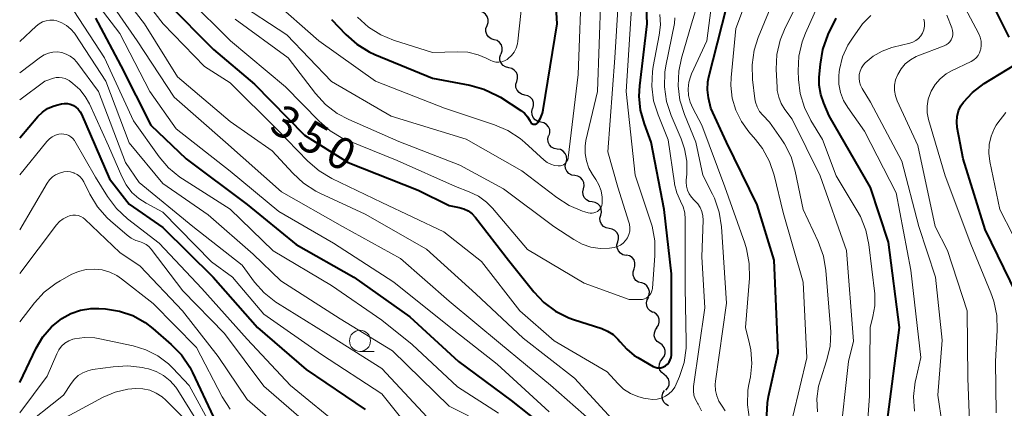
# Model space of a CAD drawing. Units: metres. Extents: x -72000 to -70000, y 22500 to 24000.
# Drawn here: x -72000 to -71883, y 22721 to 22768 of the extents above; entities that cross this region are included whole.
import ezdxf

# ---------------------------------------------------------------- set-up
doc = ezdxf.new("R2010")
doc.units = ezdxf.units.M
for name, color, linetype, lineweight in [('510200_細流', 7, 'Continuous', 30), ('633100_広葉樹林', 7, 'Continuous', 13), ('710100_等高線(計曲線)', 7, 'Continuous', 40), ('710200_等高線(主曲線)', 7, 'Continuous', 13)]:
    doc.layers.add(name, color=color, linetype=linetype, lineweight=lineweight)
doc.styles.add('Style-WORKING', font='MS Gothic.ttf')

msp = doc.modelspace()

# ---------------------------------------------------------------- linework, layer by layer
at = {"layer": '510200_細流', "linetype": 'Continuous', "lineweight": 30, "flags": 128}
for points in [[(-71944.52, 22766.82), (-71944.4, 22767.16), (-71944.39, 22767.53), (-71944.49, 22767.88), (-71944.71, 22768.17), (-71945.01, 22768.39), (-71945.36, 22768.49)], [(-71943.68, 22765.14), (-71944.04, 22765.24), (-71944.34, 22765.46), (-71944.55, 22765.75), (-71944.66, 22766.1), (-71944.65, 22766.47), (-71944.52, 22766.82)], [(-71942.85, 22763.46), (-71942.72, 22763.81), (-71942.71, 22764.17), (-71942.82, 22764.52), (-71943.03, 22764.82), (-71943.33, 22765.03), (-71943.68, 22765.14)], [(-71941.95, 22761.82), (-71942.31, 22761.9), (-71942.62, 22762.09), (-71942.85, 22762.37), (-71942.99, 22762.72), (-71943, 22763.08), (-71942.9, 22763.43)], [(-71941, 22760.2), (-71940.89, 22760.55), (-71940.91, 22760.92), (-71941.04, 22761.26), (-71941.28, 22761.54), (-71941.59, 22761.74), (-71941.95, 22761.82)], [(-71940.05, 22758.58), (-71940.41, 22758.66), (-71940.72, 22758.86), (-71940.95, 22759.14), (-71941.09, 22759.48), (-71941.1, 22759.85), (-71941, 22760.2)], [(-71939.1, 22756.97), (-71938.99, 22757.32), (-71939.01, 22757.69), (-71939.14, 22758.03), (-71939.38, 22758.31), (-71939.69, 22758.5), (-71940.05, 22758.58)], [(-71938.13, 22755.36), (-71938.49, 22755.44), (-71938.81, 22755.62), (-71939.05, 22755.9), (-71939.18, 22756.24), (-71939.2, 22756.61), (-71939.11, 22756.96)], [(-71937.16, 22753.76), (-71937.06, 22754.11), (-71937.08, 22754.48), (-71937.22, 22754.82), (-71937.46, 22755.1), (-71937.77, 22755.29), (-71938.13, 22755.36)], [(-71936.18, 22752.16), (-71936.54, 22752.22), (-71936.86, 22752.4), (-71937.11, 22752.67), (-71937.26, 22753), (-71937.29, 22753.37), (-71937.21, 22753.73)], [(-71935.14, 22750.6), (-71935.06, 22750.95), (-71935.09, 22751.32), (-71935.24, 22751.65), (-71935.49, 22751.92), (-71935.81, 22752.1), (-71936.18, 22752.16)], [(-71934.11, 22749.03), (-71934.47, 22749.09), (-71934.79, 22749.27), (-71935.04, 22749.54), (-71935.19, 22749.88), (-71935.23, 22750.24), (-71935.14, 22750.6)], [(-71933.07, 22747.47), (-71932.99, 22747.83), (-71933.03, 22748.19), (-71933.17, 22748.53), (-71933.42, 22748.79), (-71933.75, 22748.97), (-71934.11, 22749.03)], [(-71932.04, 22745.9), (-71932.4, 22745.97), (-71932.73, 22746.14), (-71932.98, 22746.41), (-71933.12, 22746.75), (-71933.16, 22747.11), (-71933.07, 22747.47)], [(-71931.02, 22744.33), (-71930.93, 22744.69), (-71930.96, 22745.05), (-71931.1, 22745.39), (-71931.35, 22745.66), (-71931.67, 22745.84), (-71932.03, 22745.91)], [(-71930.01, 22742.75), (-71930.37, 22742.82), (-71930.69, 22743), (-71930.93, 22743.27), (-71931.08, 22743.61), (-71931.11, 22743.97), (-71931.02, 22744.33)], [(-71928.99, 22741.17), (-71928.9, 22741.53), (-71928.93, 22741.9), (-71929.08, 22742.23), (-71929.33, 22742.51), (-71929.65, 22742.69), (-71930.01, 22742.75)], [(-71928.02, 22739.57), (-71928.38, 22739.65), (-71928.69, 22739.84), (-71928.93, 22740.12), (-71929.07, 22740.46), (-71929.09, 22740.83), (-71928.99, 22741.18)], [(-71927.07, 22737.96), (-71926.96, 22738.3), (-71926.96, 22738.67), (-71927.07, 22739.02), (-71927.3, 22739.31), (-71927.6, 22739.51), (-71927.96, 22739.61)], [(-71926.19, 22736.3), (-71926.55, 22736.4), (-71926.85, 22736.6), (-71927.07, 22736.89), (-71927.19, 22737.24), (-71927.19, 22737.61), (-71927.07, 22737.96)], [(-71925.44, 22734.59), (-71925.29, 22734.92), (-71925.25, 22735.29), (-71925.34, 22735.64), (-71925.53, 22735.96), (-71925.81, 22736.19), (-71926.16, 22736.32)], [(-71924.83, 22732.81), (-71925.16, 22732.99), (-71925.41, 22733.25), (-71925.56, 22733.59), (-71925.6, 22733.95), (-71925.52, 22734.31), (-71925.33, 22734.62)], [(-71924.39, 22730.99), (-71924.17, 22731.29), (-71924.07, 22731.65), (-71924.08, 22732.01), (-71924.21, 22732.36), (-71924.45, 22732.64), (-71924.76, 22732.83)], [(-71924.02, 22729.16), (-71924.33, 22729.36), (-71924.54, 22729.66), (-71924.66, 22730.01), (-71924.65, 22730.38), (-71924.53, 22730.72), (-71924.31, 22731.01)], [(-71923.74, 22727.3), (-71923.51, 22727.59), (-71923.39, 22727.94), (-71923.39, 22728.3), (-71923.5, 22728.65), (-71923.72, 22728.95), (-71924.02, 22729.16)], [(-71923.49, 22725.44), (-71923.78, 22725.67), (-71923.99, 22725.97), (-71924.09, 22726.32), (-71924.06, 22726.69), (-71923.93, 22727.03), (-71923.69, 22727.31)], [(-71923.29, 22723.58), (-71923.05, 22723.86), (-71922.91, 22724.2), (-71922.89, 22724.56), (-71922.99, 22724.92), (-71923.2, 22725.22), (-71923.49, 22725.44)], [(-71922.96, 22721.74), (-71923.29, 22721.91), (-71923.54, 22722.18), (-71923.69, 22722.51), (-71923.72, 22722.88), (-71923.64, 22723.24), (-71923.45, 22723.55)]]:
    msp.add_lwpolyline(points, dxfattribs=at)
at = {"layer": '633100_広葉樹林', "linetype": 'Continuous', "lineweight": 13}
msp.add_line((-71959.6, 22728.19), (-71957.93, 22728.19), dxfattribs=at)
msp.add_circle((-71959.6, 22729.44), 1.25, dxfattribs=at)
at = {"layer": '710100_等高線(計曲線)', "linetype": 'Continuous', "lineweight": 40, "flags": 128}
for points, elevation in [([(-71963, 22767.55), (-71961.29, 22765.74), (-71959.98, 22764.59), (-71958.5, 22763.68), (-71957.83, 22763.37), (-71951, 22760.57), (-71946.56, 22759.75), (-71944.88, 22759.29), (-71943.3, 22758.54), (-71942.94, 22758.32), (-71940.5, 22756.74), (-71940.08, 22756.41), (-71939.72, 22756.01), (-71939.43, 22755.56), (-71939.37, 22755.44), (-71939.35, 22755.4), (-71939.31, 22755.32), (-71939.26, 22755.25), (-71939.19, 22755.2), (-71939.12, 22755.15), (-71939.03, 22755.12), (-71938.95, 22755.11), (-71938.86, 22755.11), (-71938.78, 22755.12), (-71938.69, 22755.15), (-71938.62, 22755.19), (-71938.55, 22755.25), (-71938.5, 22755.31), (-71938.18, 22755.85), (-71937.95, 22756.44), (-71937.86, 22756.84), (-71936.18, 22767), (-71936.79, 22777.21)], 340), ([(-71882.55, 22765.45), (-71886.3, 22773)], 380), ([(-71911.11, 22716.54), (-71910.97, 22717.55), (-71911, 22718.56), (-71911.1, 22719.16), (-71911.3, 22720.62), (-71911.24, 22722.09), (-71911.11, 22722.85), (-71909.97, 22728.03), (-71910.45, 22739), (-71912.43, 22745.57), (-71916.08, 22753), (-71917.95, 22757), (-71918.22, 22758.25), (-71918.34, 22759.2), (-71918.3, 22760.15), (-71918.18, 22760.75), (-71915.59, 22771)], 360), ([(-71982.51, 22769.49), (-71977, 22763.96), (-71972.14, 22759.86), (-71966.19, 22753.81), (-71961, 22750.56), (-71952.71, 22747.29), (-71949, 22745.47), (-71947.81, 22745.23), (-71947.27, 22745.08), (-71946.76, 22744.83), (-71946.3, 22744.5), (-71945.91, 22744.09), (-71945.87, 22744.04), (-71941.97, 22739), (-71938.98, 22735.25), (-71937.78, 22733.99), (-71936.38, 22732.95), (-71934.82, 22732.18), (-71934.24, 22731.97), (-71930.91, 22730.89), (-71930.2, 22730.59), (-71929.55, 22730.17), (-71928.99, 22729.65), (-71928.7, 22729.3), (-71927.94, 22728.43), (-71927.04, 22727.7), (-71926.61, 22727.44), (-71924.78, 22726.4), (-71924.57, 22726.31), (-71924.34, 22726.25), (-71924.1, 22726.23), (-71923.87, 22726.25), (-71923.64, 22726.32), (-71923.43, 22726.42), (-71923.32, 22726.49), (-71923.1, 22726.68), (-71922.91, 22726.92), (-71922.76, 22727.18), (-71922.67, 22727.46), (-71922.62, 22727.75), (-71922.62, 22727.87), (-71922.63, 22737.37), (-71923.48, 22745), (-71925.03, 22753), (-71925.84, 22755.17), (-71926.29, 22756.78), (-71926.45, 22758.44), (-71926.38, 22759.65), (-71925.5, 22767), (-71925.59, 22769)], 350), ([(-71991, 22767.68), (-71990.71, 22767.18), (-71987.98, 22762.02), (-71984.45, 22755), (-71980.24, 22751), (-71973, 22745.6), (-71967.16, 22740.84), (-71960.35, 22737), (-71953.7, 22732.3), (-71947.91, 22727), (-71941.64, 22722.36), (-71937.45, 22719.05)], 360), ([(-71897, 22719.81), (-71895.56, 22731), (-71896.87, 22741.13), (-71899, 22747.62), (-71903.89, 22756.11), (-71904.55, 22757.6), (-71904.91, 22758.65), (-71905.08, 22759.75), (-71905.08, 22760.71), (-71904.95, 22762.25), (-71904.66, 22763.96), (-71904.01, 22765.74), (-71903.07, 22767.69)], 370), ([(-71881.65, 22735), (-71885.38, 22742.62), (-71888.01, 22751), (-71888.7, 22754.74), (-71888.76, 22755.4), (-71888.71, 22756.05), (-71888.54, 22756.69), (-71888.27, 22757.28), (-71887.97, 22757.72), (-71886.9, 22758.89), (-71885.51, 22759.93), (-71881.85, 22762.16)], 380), ([(-72000, 22753.51), (-71997.83, 22756.03), (-71997.3, 22756.55), (-71996.68, 22756.96), (-71996.01, 22757.27), (-71995.62, 22757.38), (-71995.02, 22757.53), (-71994.68, 22757.58), (-71994.34, 22757.57), (-71994.01, 22757.51), (-71993.69, 22757.38), (-71993.63, 22757.35), (-71993.32, 22757.15), (-71993.05, 22756.89), (-71992.82, 22756.59), (-71992.68, 22756.31), (-71989.35, 22748.65), (-71987, 22745.63), (-71983, 22742.87), (-71977.02, 22736.98), (-71971.75, 22731), (-71965.98, 22726.02), (-71959, 22721.29)], 370), ([(-72000, 22724.49), (-71998.05, 22728.55), (-71997.25, 22729.89), (-71996.24, 22731.08), (-71995, 22732.08), (-71993.93, 22732.68), (-71992.78, 22733.08), (-71991.57, 22733.27), (-71990.59, 22733.27), (-71989.81, 22733.22), (-71988.16, 22732.96), (-71986.57, 22732.42), (-71985.11, 22731.61), (-71984.19, 22730.91), (-71982, 22729.02), (-71980.78, 22727.77), (-71979.8, 22726.33), (-71979.47, 22725.68), (-71977, 22720.4)], 380)]:
    msp.add_lwpolyline(points, dxfattribs=dict(at, elevation=elevation))
at = {"layer": '710200_等高線(主曲線)', "linetype": 'Continuous', "lineweight": 13, "flags": 128}
for points, elevation in [([(-71914.32, 22755.43), (-71914.98, 22756.78), (-71915.4, 22758.21), (-71915.56, 22759.7), (-71915.53, 22760.67), (-71915, 22766.47), (-71911, 22777.12)], 362), ([(-71990.31, 22773.69), (-71985.19, 22767), (-71981.25, 22760.75), (-71975, 22755.44), (-71970.02, 22751.98), (-71967.59, 22749.3), (-71966.32, 22748.11), (-71964.85, 22747.17), (-71964.36, 22746.93), (-71959, 22744.46), (-71951.7, 22740.3), (-71945.84, 22735), (-71940.23, 22729.77), (-71934.14, 22725), (-71928.81, 22719.19)], 354), ([(-71987.55, 22773), (-71982.98, 22767.02), (-71978.05, 22761.95), (-71975, 22760.04), (-71969.49, 22754.51), (-71965.79, 22750.72), (-71964.46, 22749.59), (-71962.95, 22748.69), (-71957, 22745.85), (-71949.64, 22742.36), (-71945.16, 22738.84), (-71940.62, 22733), (-71936.55, 22729.45), (-71930.24, 22725.76), (-71929, 22724.38), (-71928.3, 22723.72), (-71927.49, 22723.2), (-71926.6, 22722.82), (-71925.94, 22722.65), (-71925.38, 22722.54), (-71924.86, 22722.48), (-71924.34, 22722.52), (-71923.83, 22722.65), (-71923.35, 22722.86), (-71922.92, 22723.15), (-71922.54, 22723.52), (-71922.23, 22723.94), (-71922.05, 22724.31), (-71921.67, 22725.2), (-71921.12, 22726.85), (-71920.88, 22728.58), (-71920.86, 22729.34), (-71921, 22735.72), (-71920.98, 22743.85), (-71921.05, 22744.61), (-71921.24, 22745.34), (-71921.55, 22746), (-71921.99, 22746.97), (-71922.25, 22747.99), (-71922.27, 22748.14), (-71923, 22753.26), (-71924.22, 22756.22), (-71924.74, 22757.88), (-71924.97, 22759.61), (-71924.89, 22761.35), (-71924.79, 22761.96), (-71924.07, 22765.66), (-71923.94, 22766.89), (-71924.02, 22768.13)], 352), ([(-71974.43, 22767.57), (-71968.11, 22763), (-71964.87, 22758.76), (-71963.7, 22757.47), (-71962.32, 22756.4), (-71960.93, 22755.66), (-71955, 22753.07), (-71947.74, 22750.26), (-71942.56, 22747.44), (-71936.57, 22743), (-71934.21, 22741.43), (-71933.24, 22740.9), (-71932.18, 22740.55), (-71931.09, 22740.38), (-71929.97, 22740.41), (-71929.44, 22740.49), (-71929.05, 22740.6), (-71928.69, 22740.78), (-71928.36, 22741.03), (-71928.07, 22741.32), (-71927.85, 22741.66), (-71927.68, 22742.03), (-71927.58, 22742.43), (-71927.56, 22742.84), (-71927.6, 22743.25), (-71927.67, 22743.5), (-71929, 22747.67), (-71930.16, 22751.84), (-71929.35, 22763), (-71928.73, 22773.27)], 346), ([(-71970.07, 22769.93), (-71964.48, 22765), (-71957.77, 22760.23), (-71949.56, 22757), (-71943.64, 22755.05), (-71942.03, 22754.36), (-71940.58, 22753.41), (-71940.04, 22752.95), (-71937.74, 22750.86), (-71937.37, 22750.58), (-71936.96, 22750.37), (-71936.52, 22750.24), (-71936.06, 22750.18), (-71936, 22750.18), (-71935.81, 22750.19), (-71935.62, 22750.24), (-71935.44, 22750.32), (-71935.28, 22750.42), (-71935.14, 22750.56), (-71935.03, 22750.72), (-71934.94, 22750.89), (-71934.89, 22751.08), (-71934.88, 22751.15), (-71933.69, 22761), (-71933.26, 22772.74)], 342), ([(-71959.9, 22767.79), (-71958.6, 22766.63), (-71957.12, 22765.71), (-71955.62, 22765.1), (-71951, 22763.63), (-71948.06, 22763.71), (-71946.81, 22763.64), (-71945.59, 22763.35), (-71944.62, 22762.94), (-71944.13, 22762.69), (-71943.81, 22762.56), (-71943.47, 22762.49), (-71943.12, 22762.48), (-71942.78, 22762.53), (-71942.45, 22762.64), (-71942.14, 22762.8), (-71942, 22762.9), (-71941.62, 22763.26), (-71941.3, 22763.67), (-71941.07, 22764.14), (-71940.91, 22764.64), (-71940.87, 22764.95), (-71940.01, 22773.03)], 338), ([(-71916.23, 22721.14), (-71916.62, 22721.7), (-71916.99, 22722.27), (-71917.25, 22722.9), (-71917.4, 22723.56), (-71917.44, 22724.24), (-71917.4, 22724.64), (-71916.09, 22733.91), (-71916.7, 22742.97), (-71916.97, 22744.7), (-71917.53, 22746.35), (-71917.75, 22746.81), (-71918.91, 22749.09), (-71919.74, 22753), (-71921.09, 22756.28), (-71921.62, 22757.95), (-71921.84, 22759.67), (-71921.76, 22761.42), (-71921.44, 22762.95), (-71920.23, 22767), (-71918.42, 22773)], 356), ([(-71993, 22772.3), (-71988.11, 22765.89), (-71984.55, 22759), (-71981.43, 22754.57), (-71975, 22749.54), (-71969.24, 22744.76), (-71962.75, 22741), (-71955.59, 22736.41), (-71949, 22731.12), (-71943.33, 22726.67), (-71937.15, 22721)], 358), ([(-71990.52, 22771.48), (-71986.07, 22765), (-71981.68, 22758.32), (-71975.56, 22753), (-71968.91, 22747.09), (-71961.66, 22743), (-71954.8, 22739.2), (-71949, 22734.15), (-71942.91, 22729.09), (-71937, 22724.16), (-71931.03, 22718.97)], 356), ([(-71905.28, 22721), (-71905.35, 22722.54), (-71905.15, 22724.06), (-71904.91, 22724.92), (-71904.2, 22727.07), (-71903.8, 22728.77), (-71903.7, 22730.51), (-71903.73, 22731.03), (-71904.28, 22737.76), (-71904.58, 22739.47), (-71905.21, 22741.21), (-71907, 22745), (-71907.93, 22749.56), (-71908.42, 22751.23), (-71909.2, 22752.79), (-71909.59, 22753.38), (-71911, 22755.36), (-71911.79, 22756.18), (-71912.17, 22756.64), (-71912.45, 22757.16), (-71912.65, 22757.72), (-71912.72, 22758.13), (-71913, 22760.41), (-71913.05, 22762.15), (-71912.81, 22763.88), (-71912.32, 22765.41), (-71909.59, 22772.03)], 364), ([(-71884.07, 22720.9), (-71884.16, 22727), (-71883.94, 22730.7), (-71883.99, 22732.44), (-71884.34, 22734.15), (-71884.69, 22735.13), (-71887.09, 22740.91), (-71890.14, 22749), (-71892.09, 22755.66), (-71892.25, 22756.46), (-71892.27, 22757.27), (-71892.15, 22758.07), (-71891.89, 22758.84), (-71891.8, 22759.03), (-71891.32, 22759.81), (-71890.72, 22760.5), (-71890.01, 22761.07), (-71889.37, 22761.44), (-71887.05, 22762.56), (-71886.73, 22762.74), (-71886.45, 22762.98), (-71886.22, 22763.27), (-71886.04, 22763.59), (-71885.92, 22763.94), (-71885.9, 22764), (-71885.84, 22764.48), (-71885.86, 22764.97), (-71885.97, 22765.44), (-71886.16, 22765.91), (-71889.6, 22772.4)], 378), ([(-71979.98, 22770.02), (-71974.96, 22765), (-71968.45, 22759.55), (-71964.46, 22755.47), (-71963.14, 22754.33), (-71961.64, 22753.44), (-71961.06, 22753.18), (-71955.19, 22750.81), (-71948.26, 22747.74), (-71946.63, 22747.11), (-71945.55, 22746.59), (-71944.58, 22745.88), (-71943.87, 22745.15), (-71939.72, 22740.28), (-71933, 22736.28), (-71927.66, 22734.34), (-71926.33, 22734.33), (-71926.08, 22734.35), (-71925.84, 22734.41), (-71925.61, 22734.51), (-71925.41, 22734.65), (-71925.23, 22734.83), (-71925.09, 22735.03), (-71924.98, 22735.26), (-71924.91, 22735.5), (-71924.89, 22735.64), (-71924.58, 22739.55), (-71924.59, 22741.3), (-71924.91, 22743.01), (-71925.06, 22743.51), (-71926.92, 22749.08), (-71928, 22759), (-71927.23, 22770.77)], 348), ([(-71974.34, 22769.66), (-71968.29, 22765.71), (-71963, 22760.17), (-71955.91, 22756.09), (-71947, 22753.35), (-71940.4, 22749.6), (-71936.25, 22746.41), (-71934.78, 22745.48), (-71933.17, 22744.81), (-71932.92, 22744.73), (-71932.5, 22744.61), (-71932.28, 22744.57), (-71932.05, 22744.56), (-71931.83, 22744.6), (-71931.62, 22744.67), (-71931.42, 22744.78), (-71931.25, 22744.92), (-71931.1, 22745.09), (-71930.98, 22745.28), (-71930.9, 22745.49), (-71930.86, 22745.73), (-71930.86, 22746.48), (-71930.98, 22747.22), (-71931.24, 22747.93), (-71931.6, 22748.57), (-71932, 22749.14), (-71932.44, 22749.92), (-71932.73, 22750.76), (-71932.88, 22751.64), (-71932.87, 22752.53), (-71932.77, 22753.2), (-71931.42, 22759), (-71931, 22770.24)], 344), ([(-71902.67, 22717.33), (-71901.62, 22727), (-71901, 22729.38), (-71901.86, 22740.14), (-71904.99, 22749), (-71908.28, 22755.72), (-71909.16, 22756.88), (-71909.59, 22757.56), (-71909.89, 22758.31), (-71910.06, 22759.1), (-71910.09, 22759.48), (-71910.18, 22761.63), (-71910.1, 22763.37), (-71909.72, 22765.07), (-71909.12, 22766.53), (-71907.62, 22769.52)], 366), ([(-71899.82, 22713), (-71899.13, 22722.87), (-71899.05, 22731), (-71898.7, 22732.33), (-71898.48, 22733.57), (-71898.48, 22734.82), (-71898.5, 22735.02), (-71899.19, 22740.84), (-71899.54, 22742.54), (-71900.19, 22744.16), (-71900.57, 22744.86), (-71903.09, 22749), (-71904.69, 22753.31), (-71906.07, 22755.54), (-71906.85, 22757.1), (-71907.35, 22758.77), (-71907.55, 22760.4), (-71907.59, 22761.44), (-71907.5, 22763.18), (-71907.12, 22764.88), (-71906.72, 22765.92), (-71905.18, 22769.35)], 368), ([(-71993.58, 22768.55), (-71989.92, 22763), (-71986.49, 22755.51), (-71983.45, 22751.26), (-71982.32, 22749.94), (-71980.97, 22748.83), (-71980.68, 22748.64), (-71975, 22745.03), (-71969.9, 22740.1), (-71963, 22735.98), (-71957, 22731.87), (-71953.42, 22729), (-71948.03, 22723.97), (-71943.15, 22720.85)], 362), ([(-71913.36, 22729.06), (-71913.83, 22731), (-71913.36, 22736.87), (-71913.38, 22738.62), (-71913.7, 22740.33), (-71913.91, 22741.01), (-71916.29, 22747.71), (-71919.03, 22755), (-71920.1, 22757), (-71920.42, 22757.73), (-71920.6, 22758.51), (-71920.64, 22759.3), (-71920.55, 22760.1), (-71920.32, 22760.86), (-71920.23, 22761.07), (-71918.44, 22765), (-71917.95, 22768.62)], 358), ([(-71893.78, 22721.1), (-71893.88, 22722.84), (-71893.68, 22724.58), (-71893.61, 22724.86), (-71893, 22727.44), (-71894.19, 22737.81), (-71895.96, 22747), (-71899.7, 22754.3), (-71901.7, 22757.09), (-71902.21, 22757.94), (-71902.57, 22758.87), (-71902.75, 22759.85), (-71902.77, 22760.85), (-71902.71, 22761.33), (-71902.67, 22761.62), (-71902.3, 22763.09), (-71901.68, 22764.47), (-71901.14, 22765.33), (-71899.93, 22767), (-71898.94, 22768)], 372), ([(-71887.24, 22719.83), (-71887.45, 22725), (-71887.5, 22733), (-71889.84, 22740.16), (-71891.31, 22743), (-71893.39, 22752.61), (-71895.81, 22757.88), (-71896.03, 22758.48), (-71896.13, 22759.11), (-71896.13, 22759.74), (-71896.02, 22760.37), (-71895.77, 22761.02), (-71895.37, 22761.69), (-71894.86, 22762.27), (-71894.25, 22762.76), (-71893.57, 22763.13), (-71893.37, 22763.21), (-71890.26, 22764.41), (-71890.01, 22764.53), (-71889.78, 22764.7), (-71889.59, 22764.9), (-71889.43, 22765.14), (-71889.31, 22765.4), (-71889.24, 22765.67), (-71889.22, 22765.95), (-71889.25, 22766.24), (-71889.34, 22766.53), (-71889.95, 22768.05)], 376), ([(-72000, 22764.94), (-71998.05, 22766.75), (-71997.69, 22767.03), (-71997.29, 22767.25), (-71996.86, 22767.39), (-71996.41, 22767.45), (-71995.96, 22767.44), (-71995.61, 22767.37), (-71994.99, 22767.15), (-71994.43, 22766.82), (-71993.92, 22766.4), (-71993.5, 22765.91), (-71993.43, 22765.79), (-71989.79, 22760.21), (-71987, 22752.91), (-71983, 22748.08), (-71977.62, 22744.38), (-71972.29, 22739.71), (-71969, 22736.56), (-71961.96, 22732.04), (-71955.76, 22728.24), (-71949, 22721.68), (-71944.55, 22719.45)], 364), ([(-71919.87, 22746.07), (-71919.91, 22746.11), (-71920.25, 22746.46), (-71920.53, 22746.86), (-71920.73, 22747.3), (-71920.85, 22747.77), (-71920.88, 22748.26), (-71920.87, 22748.47), (-71920.81, 22749.21), (-71920.81, 22750.72), (-71921.07, 22752.21), (-71921.48, 22753.39), (-71922.66, 22756.15), (-71923.21, 22757.8), (-71923.46, 22759.53), (-71923.4, 22761.27), (-71923.28, 22762.04), (-71922.28, 22767.06), (-71922.21, 22767.73)], 354), ([(-71890.49, 22719.51), (-71891, 22723), (-71890.48, 22729.52), (-71891.28, 22737), (-71893.24, 22743), (-71895.27, 22750.73), (-71899, 22757.74), (-71900, 22759.37), (-71900.19, 22759.75), (-71900.31, 22760.15), (-71900.36, 22760.57), (-71900.33, 22761), (-71900.23, 22761.41), (-71900.06, 22761.79), (-71899.83, 22762.15), (-71899.65, 22762.35), (-71899.61, 22762.39), (-71898.68, 22763.17), (-71897.62, 22763.78), (-71896.48, 22764.2), (-71896.32, 22764.24), (-71894.32, 22764.72), (-71893.95, 22764.85), (-71893.6, 22765.04), (-71893.29, 22765.29), (-71893.03, 22765.59), (-71892.82, 22765.92), (-71892.68, 22766.29), (-71892.66, 22766.36), (-71892.59, 22766.76), (-71892.6, 22767.16), (-71892.67, 22767.56)], 374), ([(-72000, 22761.2), (-71997.54, 22763.06), (-71997.08, 22763.35), (-71996.59, 22763.55), (-71996.06, 22763.66), (-71995.53, 22763.68), (-71995, 22763.61), (-71994.49, 22763.44), (-71994.01, 22763.19), (-71993.59, 22762.86), (-71993.22, 22762.46), (-71990.63, 22759), (-71987.43, 22750.57), (-71985.81, 22748.19), (-71979.43, 22743), (-71973.6, 22738.4), (-71972.12, 22736.41), (-71970.96, 22735.11), (-71969.59, 22734.03), (-71969.41, 22733.92), (-71963.67, 22730.33), (-71957, 22726.16), (-71951.62, 22720.38)], 366), ([(-72000, 22757.99), (-71997, 22760.21), (-71996, 22760.56), (-71995.66, 22760.64), (-71995.3, 22760.67), (-71994.95, 22760.63), (-71994.61, 22760.53), (-71994.29, 22760.38), (-71994.14, 22760.28), (-71993.69, 22759.95), (-71992.88, 22759.25), (-71992.21, 22758.42), (-71991.71, 22757.52), (-71989.45, 22752.55), (-71987.89, 22748.9), (-71987.36, 22747.92), (-71986.68, 22747.04), (-71985.85, 22746.3), (-71985, 22745.76), (-71983, 22744.7), (-71977.21, 22738.79), (-71974.75, 22737), (-71971, 22732.59), (-71964.18, 22727.82), (-71957, 22723.16), (-71954.01, 22719.39)], 368), ([(-71880.57, 22739), (-71883.64, 22745), (-71884.84, 22750.68), (-71884.96, 22751.69), (-71884.91, 22752.71), (-71884.68, 22753.7), (-71884.28, 22754.63), (-71884.06, 22755), (-71883.99, 22755.12), (-71882.93, 22756.5)], 382), ([(-71909.06, 22717), (-71906.57, 22727.43), (-71907, 22736.39), (-71909.36, 22744.64), (-71910.42, 22749.06), (-71910.98, 22750.71), (-71911.81, 22752.24), (-71912.63, 22753.31), (-71913.43, 22754.23), (-71914.32, 22755.43)], 362), ([(-72000, 22749.11), (-71996.77, 22753.08), (-71996.47, 22753.38), (-71996.14, 22753.63), (-71995.76, 22753.81), (-71995.36, 22753.92), (-71995.04, 22753.96), (-71994.74, 22753.95), (-71994.44, 22753.89), (-71994.16, 22753.78), (-71993.91, 22753.62), (-71993.69, 22753.42), (-71993.5, 22753.19), (-71993.45, 22753.1), (-71991, 22748.85), (-71989.56, 22746.53), (-71988.52, 22745.14), (-71987.19, 22743.9), (-71983.45, 22741), (-71978.38, 22735.62), (-71973, 22729.63), (-71967.87, 22724.13), (-71961.54, 22719)], 372), ([(-72000, 22742.58), (-71996.73, 22748.14), (-71996.46, 22748.53), (-71996.12, 22748.86), (-71995.73, 22749.13), (-71995.28, 22749.33), (-71995.17, 22749.37), (-71994.77, 22749.47), (-71994.37, 22749.5), (-71993.97, 22749.46), (-71993.58, 22749.35), (-71993.53, 22749.33), (-71993.17, 22749.15), (-71992.85, 22748.91), (-71992.58, 22748.62), (-71992.37, 22748.28), (-71992.33, 22748.21), (-71991.66, 22746.84), (-71990.76, 22745.34), (-71989.62, 22744.03), (-71989.23, 22743.66), (-71987.26, 22741.96), (-71986.77, 22741.6), (-71986.23, 22741.34), (-71985.77, 22741.2), (-71985.37, 22741.07), (-71985, 22740.87), (-71984.67, 22740.61), (-71984.4, 22740.31), (-71980.62, 22735.38), (-71975.68, 22730.32), (-71971, 22724.07), (-71965.09, 22718.91)], 374), ([(-71919.06, 22721.14), (-71919.45, 22721.92), (-71919.52, 22722.03), (-71919.57, 22722.12), (-71919.8, 22722.55), (-71919.96, 22723.01), (-71920.02, 22723.49), (-71920.01, 22723.98), (-71920, 22724.04), (-71918.65, 22733.35), (-71919, 22739.39), (-71918.87, 22743.74), (-71918.9, 22744.26), (-71919.02, 22744.77), (-71919.23, 22745.25), (-71919.51, 22745.69), (-71919.87, 22746.07)], 354), ([(-72000, 22737.4), (-71995.62, 22743.18), (-71995.27, 22743.57), (-71994.85, 22743.9), (-71994.38, 22744.15), (-71994, 22744.28), (-71993.68, 22744.34), (-71993.36, 22744.34), (-71993.05, 22744.28), (-71992.74, 22744.17), (-71992.46, 22744.01), (-71992.25, 22743.84), (-71988.1, 22739.9), (-71985.71, 22738.29), (-71980.67, 22733), (-71976.42, 22727.58), (-71973, 22722.49), (-71966.87, 22717.13)], 376), ([(-72000, 22731.7), (-71998.26, 22733.93), (-71997.08, 22735.21), (-71995.68, 22736.26), (-71995.2, 22736.54), (-71993.87, 22737.28), (-71993, 22737.66), (-71992.09, 22737.88), (-71991.15, 22737.95), (-71990.21, 22737.85), (-71989.3, 22737.58), (-71988.45, 22737.17), (-71987.92, 22736.8), (-71984.15, 22733.85), (-71979, 22728.65), (-71975.95, 22722.79), (-71975.01, 22721.32)], 378), ([(-72000, 22720.88), (-71996.75, 22725.25), (-71995.61, 22727.9), (-71995.36, 22728.37), (-71995.03, 22728.79), (-71994.63, 22729.14), (-71994.18, 22729.42), (-71993.69, 22729.62), (-71993.49, 22729.67), (-71992.29, 22729.84), (-71991.07, 22729.79), (-71990.48, 22729.69), (-71986.52, 22728.84), (-71985.01, 22728.37), (-71983.6, 22727.65), (-71982.33, 22726.7), (-71981.81, 22726.19), (-71979.87, 22724.13), (-71977, 22718.85)], 382), ([(-71913.36, 22720.11), (-71913.6, 22721.83), (-71913.54, 22723.58), (-71913.44, 22724.24), (-71913.26, 22725.15), (-71913.1, 22726.75), (-71913.22, 22728.35), (-71913.36, 22729.06)], 358), ([(-72000, 22718.9), (-71994.79, 22723), (-71993.89, 22724.39), (-71993.51, 22724.89), (-71993.04, 22725.32), (-71992.51, 22725.65), (-71991.92, 22725.89), (-71991.36, 22726.02), (-71988.89, 22726.37), (-71987.15, 22726.47), (-71985.42, 22726.26), (-71985.15, 22726.2), (-71984.72, 22726.1), (-71983.78, 22725.78), (-71982.91, 22725.31), (-71982.13, 22724.69), (-71981.47, 22723.95), (-71981.21, 22723.57), (-71978.37, 22719)], 384), ([(-72000, 22717.43), (-71990.11, 22722.74), (-71988.68, 22723.35), (-71987.15, 22723.71), (-71986.2, 22723.8), (-71985.37, 22723.75), (-71984.56, 22723.57), (-71983.79, 22723.24), (-71983.09, 22722.79), (-71982.65, 22722.41), (-71980.12, 22719.88)], 386)]:
    msp.add_lwpolyline(points, dxfattribs=dict(at, elevation=elevation))

# ---------------------------------------------------------------- texts
at = {"layer": '710100_等高線(計曲線)', "linetype": 'Continuous', "lineweight": 40, "style": 'Style-WORKING'}
for s, p in [('3', (-71970.53, 22754.38, -10)), ('5', (-71967.25, 22752.56, -10)), ('0', (-71963.97, 22750.74, -10))]:
    msp.add_text(s, height=3.75, rotation=331, dxfattribs=at).set_placement(p)

doc.saveas('drawing.dxf')
